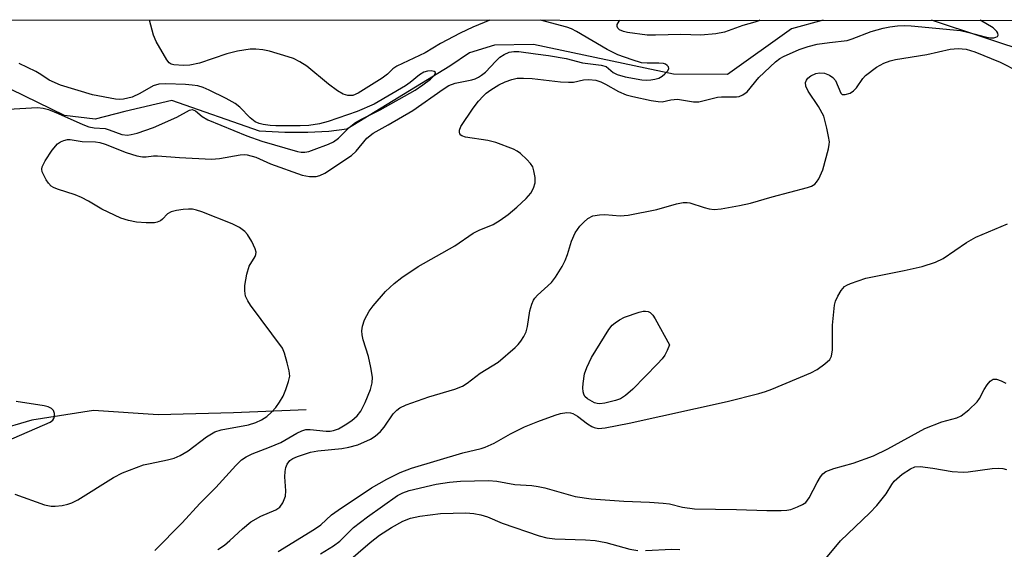
# Model space of a CAD drawing. Units: inches. Extents: x 1249772 to 1255772, y 601450 to 605451.
# Drawn here: x 1253324 to 1253530, y 605340 to 605450 of the extents above; entities that cross this region are included whole.
import ezdxf

# ---------------------------------------------------------------- set-up
doc = ezdxf.new("R2010")
doc.units = ezdxf.units.IN
doc.header["$MEASUREMENT"] = 0
for name, color, linetype in [('HYDRO-Single Line Stream', 4, 'Continuous'), ('NTRL-Trees', 3, 'Continuous'), ('Undefined', 1, 'Continuous')]:
    doc.layers.add(name, color=color, linetype=linetype)

msp = doc.modelspace()

# ---------------------------------------------------------------- linework, layer by layer
at = {"layer": 'HYDRO-Single Line Stream'}
msp.add_lwpolyline([(1253383.91, 605368.87), (1253368.71, 605368.25), (1253352.97, 605367.84), (1253339.46, 605368.74), (1253326.61, 605366.74), (1253311.37, 605362.27), (1253298.37, 605356.63), (1253289.82, 605354.69), (1253275.24, 605353.58), (1253257.2, 605353.23), (1253247.21, 605354.67), (1253236.92, 605358.02), (1253227.05, 605360.63)], dxfattribs=at)
for points in [[(1253491.96, 605450.28, 0), (1253485.35, 605448.43, 0), (1253471.98, 605438.95, 0), (1253460.71, 605438.97, 0), (1253431.41, 605445.22, 0), (1253423.3, 605445.08, 0), (1253418.03, 605443.46, 0), (1253413.94, 605440.65, 0), (1253392.45, 605427.52, 0), (1253388.66, 605427.05, 0), (1253384.3, 605426.82, 0), (1253379.5, 605426.83, 0), (1253374.16, 605427.09, 0), (1253355.88, 605433.47, 0), (1253346.06, 605431.2, 0), (1253339.84, 605429.6, 0), (1253333.41, 605430.39, 0), (1253322.26, 605435.76, 0)], [(1253585.34, 605450.28, 0), (1253561.29, 605437.8, 0), (1253551.99, 605437.43, 0), (1253546.77, 605439.63, 0), (1253514.62, 605450.28, 0)]]:
    msp.add_polyline3d(points, dxfattribs=at)
at = {"layer": 'NTRL-Trees'}
msp.add_polyline3d([(1253530.06, 604910.02, 0), (1253493.45, 604913.6, 0), (1253350.73, 605049.83, 0), (1253308.44, 605083.65, 0), (1253204.95, 605154.46, 0), (1253194.31, 605161.74, 0), (1253166.97, 605191.28, 0), (1253127.19, 605193.81, 0), (1253102.18, 605188.11, 0), (1253076.37, 605151.66, 0), (1253040.05, 605147.39, 0), (1253018.7, 605168.96, 0), (1253017.23, 605228.48, 0), (1253013.93, 605268.03, 0), (1252977.68, 605314.17, 0), (1252910.82, 605337.46, 0), (1252832, 605390.01, 0), (1252744.27, 605450.37, 0), (1254129.58, 605450.21, 0)], dxfattribs=at)
at = {"layer": 'Undefined'}
for points, elevation in [([(1253321.63, 605431.7), (1253327.81, 605432), (1253328.99, 605431.91), (1253330.06, 605431.61), (1253332.14, 605430.8), (1253337.25, 605428.49), (1253338.53, 605427.99), (1253339.66, 605427.78), (1253341.93, 605427.61), (1253342.74, 605427.39), (1253345.41, 605426.42), (1253346.61, 605426.27), (1253347.36, 605426.36), (1253348.64, 605426.68), (1253352, 605427.84), (1253356.89, 605430.01), (1253359.53, 605431.49), (1253360.12, 605431.61), (1253360.78, 605431.33), (1253362.18, 605430.15), (1253363.36, 605429.45), (1253371.55, 605426.08), (1253374.63, 605425.02), (1253382.12, 605422.87), (1253382.88, 605422.7), (1253383.66, 605422.67), (1253384.49, 605422.85), (1253385.59, 605423.23), (1253388.59, 605424.38), (1253389.64, 605424.88), (1253390.67, 605425.63), (1253392.94, 605427.88), (1253394.22, 605428.89), (1253395.48, 605429.61), (1253399.4, 605431.56), (1253406.71, 605435.65), (1253408.31, 605436.74), (1253409.9, 605437.96), (1253410.66, 605438.69), (1253410.94, 605439.2), (1253410.93, 605439.34), (1253410.7, 605439.53), (1253410.06, 605439.66), (1253409.29, 605439.61), (1253408.52, 605439.38), (1253407.58, 605438.82), (1253405.65, 605437.22), (1253404.68, 605436.55), (1253398.13, 605432.7), (1253394.61, 605431.21), (1253388.5, 605429.13), (1253386.7, 605428.65), (1253384.47, 605428.28), (1253382.68, 605428.21), (1253377.6, 605428.18), (1253376.4, 605428.27), (1253374.95, 605428.51), (1253374.1, 605428.71), (1253373.3, 605429.02), (1253372.22, 605429.87), (1253370.1, 605432.11), (1253369.09, 605432.87), (1253367.2, 605433.93), (1253363.69, 605435.62), (1253362.4, 605436.19), (1253361.29, 605436.54), (1253360.13, 605436.72), (1253358.68, 605436.81), (1253354.59, 605436.99), (1253353.16, 605436.92), (1253351.95, 605436.53), (1253349.19, 605434.93), (1253347.58, 605434.18), (1253345.78, 605433.74), (1253344.97, 605433.69), (1253344.11, 605433.78), (1253339.28, 605434.7), (1253332.57, 605436.67), (1253330.21, 605437.76), (1253328.48, 605438.95), (1253327.45, 605439.53), (1253323.93, 605441.22)], 700), ([(1253378.11, 605339.27), (1253385.7, 605343.96), (1253386.97, 605344.83), (1253389.24, 605346.94), (1253390.61, 605347.96), (1253397.57, 605352.6), (1253400.75, 605354.39), (1253403.58, 605355.82), (1253405.96, 605356.72), (1253416.65, 605359.89), (1253420.48, 605360.78), (1253421.34, 605361.05), (1253423.19, 605361.95), (1253426.6, 605363.86), (1253429.55, 605365.31), (1253432.33, 605366.46), (1253435.93, 605367.8), (1253437.06, 605368.15), (1253438.4, 605368.3), (1253439.17, 605368.24), (1253439.67, 605368.12), (1253440.65, 605367.57), (1253442.72, 605365.94), (1253443.6, 605365.37), (1253444.13, 605365.16), (1253444.98, 605365), (1253446.44, 605365.12), (1253451.42, 605366.12), (1253471.89, 605370.65), (1253478.5, 605372.31), (1253479.9, 605372.73), (1253481.21, 605373.22), (1253489.41, 605376.64), (1253490.72, 605377.31), (1253492.34, 605378.48), (1253493.35, 605379.41), (1253493.73, 605380.07), (1253493.9, 605381.4), (1253493.92, 605386.58), (1253494.31, 605390.75), (1253494.54, 605391.58), (1253495.02, 605392.59), (1253495.74, 605393.79), (1253496.45, 605394.61), (1253496.9, 605394.91), (1253497.65, 605395.26), (1253500.88, 605396.36), (1253508.86, 605397.95), (1253512.62, 605398.85), (1253515.4, 605399.69), (1253517.07, 605400.51), (1253521.93, 605403.81), (1253523.84, 605404.92), (1253530.45, 605407.75)], 708), ([(1253386.95, 605338.79), (1253389.65, 605340.45), (1253390.95, 605341.43), (1253393.85, 605344.28), (1253396.76, 605346.55), (1253403.04, 605351.01), (1253404.11, 605351.56), (1253405.42, 605352), (1253411.09, 605353.34), (1253413.86, 605353.79), (1253416.17, 605353.97), (1253422.06, 605354.12), (1253423.79, 605353.95), (1253427.5, 605353.29), (1253431.06, 605353.08), (1253432.4, 605352.9), (1253433.82, 605352.57), (1253440.11, 605350.79), (1253443.48, 605350.27), (1253450.33, 605349.8), (1253455.69, 605349.61), (1253458.53, 605349.42), (1253459.83, 605349.22), (1253462.57, 605348.53), (1253465.06, 605348.22), (1253473.85, 605348.08), (1253480.19, 605347.89), (1253483.19, 605347.86), (1253484.38, 605347.92), (1253485.23, 605348.1), (1253486.6, 605348.6), (1253487.64, 605349.09), (1253488.33, 605349.56), (1253489.02, 605350.48), (1253490.68, 605353.68), (1253491.39, 605354.88), (1253491.89, 605355.51), (1253492.55, 605356), (1253494.17, 605356.64), (1253498.22, 605357.76), (1253502.45, 605359.25), (1253505.46, 605360.72), (1253513.19, 605365.01), (1253516.73, 605366.35), (1253519.88, 605367.2), (1253520.83, 605367.61), (1253522.43, 605368.88), (1253524.12, 605370.53), (1253524.62, 605371.26), (1253525.59, 605373.11), (1253526.2, 605374.07), (1253526.87, 605374.88), (1253527.46, 605375.26), (1253528.15, 605375.26), (1253529.16, 605374.93), (1253530.15, 605374.44)], 710), ([(1253321.29, 605362.36), (1253330.43, 605366.3), (1253330.96, 605366.71), (1253331.2, 605367.04), (1253331.35, 605367.46), (1253331.36, 605368.14), (1253331.13, 605368.74), (1253330.69, 605369.17), (1253330.03, 605369.5), (1253329.21, 605369.72), (1253323.3, 605370.61)], 700)]:
    msp.add_lwpolyline(points, dxfattribs=dict(at, elevation=elevation))
at = {"layer": 'Undefined', "elevation": 708}
msp.add_lwpolyline([(1253445.26, 605370.12), (1253444.73, 605370.18), (1253444.21, 605370.35), (1253442.75, 605371.16), (1253442.17, 605371.7), (1253441.93, 605372.13), (1253441.79, 605372.62), (1253441.73, 605373.48), (1253441.79, 605374.37), (1253442.1, 605376.4), (1253442.56, 605377.7), (1253443.58, 605379.78), (1253447.19, 605385.64), (1253447.9, 605386.55), (1253448.48, 605387.08), (1253449.37, 605387.68), (1253450.47, 605388.23), (1253453.49, 605389.3), (1253454.32, 605389.49), (1253454.86, 605389.51), (1253455.38, 605389.42), (1253455.84, 605389.21), (1253456.4, 605388.65), (1253456.86, 605387.92), (1253459.82, 605382.48), (1253459.37, 605381.25), (1253458.91, 605380.29), (1253458.35, 605379.54), (1253457.34, 605378.47), (1253452.19, 605373.23), (1253450.67, 605371.88), (1253449.58, 605371.2), (1253448.59, 605370.82), (1253446.36, 605370.25)], close=True, dxfattribs=at)
at = {"layer": 'Undefined'}
for points in [[(1253323.03, 605351.28, 702), (1253329.23, 605349.07, 702), (1253330.61, 605348.73, 702), (1253331.49, 605348.73, 702), (1253332.96, 605348.92, 702), (1253334.12, 605349.15, 702), (1253334.94, 605349.43, 702), (1253336.19, 605350.11, 702), (1253343.69, 605354.74, 702), (1253345.54, 605355.71, 702), (1253349.95, 605357.36, 702), (1253351.33, 605357.7, 702), (1253354.96, 605358.41, 702), (1253356.33, 605358.82, 702), (1253357.57, 605359.36, 702), (1253359.25, 605360.32, 702), (1253363.13, 605363.24, 702), (1253364.82, 605364.26, 702), (1253366.17, 605364.68, 702), (1253371.88, 605365.73, 702), (1253373.42, 605366.22, 702), (1253374.57, 605366.76, 702), (1253375.69, 605367.5, 702), (1253376.69, 605368.38, 702), (1253377.58, 605369.37, 702), (1253378.39, 605370.51, 702), (1253379.09, 605371.74, 702), (1253379.66, 605373.11, 702), (1253380.26, 605374.77, 702), (1253380.49, 605375.89, 702), (1253380.38, 605377.02, 702), (1253379.97, 605378.72, 702), (1253379.42, 605380.7, 702), (1253378.96, 605381.75, 702), (1253372.33, 605390.72, 702), (1253371.72, 605391.66, 702), (1253371.28, 605392.62, 702), (1253371.1, 605393.71, 702), (1253371.1, 605394.86, 702), (1253371.51, 605397.2, 702), (1253372.02, 605398.91, 702), (1253373.26, 605400.92, 702), (1253373.43, 605401.33, 702), (1253373.47, 605401.78, 702), (1253373.28, 605402.52, 702), (1253372.54, 605404.03, 702), (1253371.67, 605405.5, 702), (1253371.13, 605406.12, 702), (1253370.01, 605406.93, 702), (1253368.48, 605407.7, 702), (1253362.15, 605410.21, 702), (1253361.02, 605410.59, 702), (1253360.16, 605410.78, 702), (1253359.33, 605410.8, 702), (1253358.2, 605410.69, 702), (1253356.8, 605410.49, 702), (1253355.73, 605410.24, 702), (1253354.96, 605409.83, 702), (1253353.88, 605408.7, 702), (1253353.48, 605408.38, 702), (1253352.78, 605408.06, 702), (1253352.24, 605407.95, 702), (1253350.51, 605407.92, 702), (1253348.47, 605408.05, 702), (1253346.83, 605408.41, 702), (1253345.22, 605408.89, 702), (1253341.25, 605410.77, 702), (1253338.44, 605412.49, 702), (1253337.01, 605413.24, 702), (1253335.65, 605413.76, 702), (1253331.95, 605414.96, 702), (1253331.14, 605415.3, 702), (1253330.66, 605415.6, 702), (1253330.1, 605416.19, 702), (1253329.63, 605416.89, 702), (1253329.08, 605417.88, 702), (1253328.77, 605418.62, 702), (1253328.69, 605419.12, 702), (1253328.78, 605419.63, 702), (1253329.4, 605420.9, 702), (1253330.82, 605423.14, 702), (1253331.98, 605424.44, 702), (1253332.6, 605424.87, 702), (1253333.31, 605425.17, 702), (1253334.05, 605425.34, 702), (1253334.6, 605425.33, 702), (1253337.13, 605424.94, 702), (1253339.9, 605424.88, 702), (1253340.8, 605424.74, 702), (1253341.94, 605424.37, 702), (1253346.31, 605422.6, 702), (1253348.56, 605421.9, 702), (1253349.7, 605421.69, 702), (1253350.49, 605421.7, 702), (1253352.05, 605421.93, 702), (1253352.88, 605421.96, 702), (1253357.45, 605421.57, 702), (1253364.12, 605421.25, 702), (1253365.8, 605421.41, 702), (1253370.15, 605422.16, 702), (1253371.03, 605422.21, 702), (1253371.58, 605422.14, 702), (1253373.43, 605421.62, 702), (1253376.51, 605420.27, 702), (1253383.08, 605417.91, 702), (1253384.64, 605417.59, 702), (1253385.99, 605417.64, 702), (1253386.8, 605417.84, 702), (1253387.81, 605418.31, 702), (1253393.4, 605422.02, 702), (1253394.38, 605422.91, 702), (1253396.64, 605425.6, 702), (1253397.93, 605426.69, 702), (1253401.08, 605428.4, 702), (1253406.2, 605431.43, 702), (1253412.55, 605435.86, 702), (1253413.72, 605436.59, 702), (1253415.05, 605437.13, 702), (1253418.53, 605437.79, 702), (1253419.27, 605438.02, 702), (1253419.94, 605438.33, 702), (1253420.59, 605438.76, 702), (1253421.41, 605439.44, 702), (1253423.57, 605441.74, 702), (1253424.4, 605442.52, 702), (1253425.32, 605443.12, 702), (1253426.32, 605443.57, 702), (1253427.35, 605443.75, 702), (1253428.4, 605443.74, 702), (1253431.82, 605443.24, 702), (1253434.56, 605442.92, 702), (1253438.29, 605442.27, 702), (1253441.66, 605441.37, 702), (1253445.6, 605440.88, 702), (1253446.6, 605440.56, 702), (1253448.11, 605439.34, 702), (1253448.9, 605438.91, 702), (1253450.6, 605438.46, 702), (1253454.08, 605437.83, 702), (1253455.1, 605437.76, 702), (1253455.93, 605437.8, 702), (1253456.78, 605437.94, 702), (1253457.61, 605438.18, 702), (1253458.31, 605438.56, 702), (1253458.91, 605439.04, 702), (1253459.51, 605439.7, 702), (1253459.7, 605440.18, 702), (1253459.61, 605440.51, 702), (1253459.37, 605440.81, 702), (1253459.03, 605441.05, 702), (1253458.6, 605441.19, 702), (1253457.61, 605441.31, 702), (1253455.19, 605441.29, 702), (1253454.01, 605441.39, 702), (1253452.04, 605441.95, 702), (1253449.04, 605443.01, 702), (1253446.8, 605444.15, 702), (1253440.39, 605447.91, 702), (1253439.36, 605448.43, 702), (1253438.41, 605448.8, 702), (1253432.87, 605450.29, 702)], [(1253422.28, 605450.29, 702), (1253418.76, 605448.8, 702), (1253416.14, 605447.52, 702), (1253412, 605445.37, 702), (1253408.81, 605443.43, 702), (1253402.9, 605440.66, 702), (1253402.07, 605440.08, 702), (1253400.93, 605438.99, 702), (1253399.81, 605438.12, 702), (1253394.8, 605435.02, 702), (1253393.71, 605434.56, 702), (1253392.66, 605434.51, 702), (1253391.67, 605434.79, 702), (1253390.47, 605435.54, 702), (1253388.62, 605436.93, 702), (1253384.07, 605440.63, 702), (1253382.6, 605441.59, 702), (1253381.28, 605442.24, 702), (1253380.19, 605442.64, 702), (1253376.26, 605443.76, 702), (1253374.86, 605444.08, 702), (1253373.4, 605444.24, 702), (1253372.22, 605444.24, 702), (1253369.58, 605443.81, 702), (1253367.33, 605443.22, 702), (1253361.67, 605441.31, 702), (1253359.65, 605440.85, 702), (1253358.29, 605440.77, 702), (1253356.3, 605440.91, 702), (1253355.71, 605441.07, 702), (1253355.31, 605441.37, 702), (1253354.8, 605442.01, 702), (1253352.6, 605445.81, 702), (1253352.06, 605447.17, 702), (1253351.19, 605450.3, 702)], [(1253352.31, 605339.47, 704), (1253357.99, 605345.26, 704), (1253361.73, 605349.31, 704), (1253365.05, 605352.66, 704), (1253369.25, 605357.25, 704), (1253370.45, 605358.42, 704), (1253371.36, 605359.04, 704), (1253372.61, 605359.66, 704), (1253376.26, 605361.05, 704), (1253378.6, 605362.08, 704), (1253382, 605364.02, 704), (1253383.05, 605364.53, 704), (1253383.89, 605364.75, 704), (1253384.77, 605364.8, 704), (1253388.14, 605364.4, 704), (1253388.95, 605364.42, 704), (1253389.64, 605364.55, 704), (1253390.69, 605364.94, 704), (1253392.09, 605365.72, 704), (1253393.48, 605366.68, 704), (1253394.57, 605367.61, 704), (1253395.34, 605368.62, 704), (1253396.26, 605370.43, 704), (1253397.37, 605373.12, 704), (1253397.72, 605374.54, 704), (1253397.76, 605375.71, 704), (1253397.44, 605377.72, 704), (1253396.92, 605379.99, 704), (1253395.82, 605383.51, 704), (1253395.62, 605384.57, 704), (1253395.58, 605385.35, 704), (1253395.72, 605386.39, 704), (1253396.14, 605387.68, 704), (1253397.08, 605389.46, 704), (1253397.9, 605390.62, 704), (1253400.5, 605393.62, 704), (1253402.34, 605395.29, 704), (1253403.92, 605396.52, 704), (1253407.35, 605398.79, 704), (1253415, 605403.16, 704), (1253418.83, 605405.77, 704), (1253420.07, 605406.41, 704), (1253423, 605407.61, 704), (1253424.5, 605408.48, 704), (1253426.16, 605409.66, 704), (1253427.98, 605411.18, 704), (1253429.89, 605413.05, 704), (1253430.86, 605414.16, 704), (1253431.43, 605415.17, 704), (1253431.77, 605416.27, 704), (1253431.79, 605417.4, 704), (1253431.52, 605418.81, 704), (1253431.26, 605419.61, 704), (1253430.81, 605420.33, 704), (1253430.03, 605421.2, 704), (1253428.73, 605422.41, 704), (1253428.03, 605422.94, 704), (1253427.28, 605423.33, 704), (1253423.53, 605424.72, 704), (1253421.87, 605425.13, 704), (1253417.25, 605425.86, 704), (1253416.49, 605426.1, 704), (1253416.28, 605426.22, 704), (1253416.03, 605426.52, 704), (1253415.94, 605426.9, 704), (1253415.97, 605427.31, 704), (1253416.28, 605428.04, 704), (1253418.85, 605431.91, 704), (1253419.93, 605433.32, 704), (1253420.9, 605434.43, 704), (1253421.56, 605435.01, 704), (1253422.52, 605435.7, 704), (1253424.22, 605436.73, 704), (1253425.51, 605437.39, 704), (1253426.9, 605437.91, 704), (1253428, 605438.14, 704), (1253429.36, 605438.18, 704), (1253431.12, 605438.08, 704), (1253437.08, 605437.4, 704), (1253438.75, 605437.3, 704), (1253439.82, 605437.35, 704), (1253441.85, 605437.83, 704), (1253443, 605437.9, 704), (1253444.47, 605437.71, 704), (1253445.51, 605437.39, 704), (1253446.5, 605436.92, 704), (1253449.21, 605435.37, 704), (1253450.77, 605434.7, 704), (1253452.19, 605434.33, 704), (1253455.99, 605433.51, 704), (1253457.45, 605433.26, 704), (1253458.31, 605433.23, 704), (1253460.1, 605433.64, 704), (1253461.54, 605433.75, 704), (1253464.89, 605433.22, 704), (1253466, 605433.2, 704), (1253469.86, 605434.17, 704), (1253470.73, 605434.25, 704), (1253473.85, 605434.25, 704), (1253474.38, 605434.34, 704), (1253475.16, 605434.66, 704), (1253476.06, 605435.33, 704), (1253478.54, 605438.3, 704), (1253482.01, 605441.59, 704), (1253482.93, 605442.26, 704), (1253483.69, 605442.69, 704), (1253486.93, 605444.14, 704), (1253488.81, 605444.78, 704), (1253490.72, 605445.25, 704), (1253493.31, 605445.62, 704), (1253496.95, 605446.02, 704), (1253498.05, 605446.36, 704), (1253501.99, 605447.92, 704), (1253504.51, 605448.58, 704), (1253505.91, 605448.86, 704), (1253507.5, 605449.07, 704), (1253508.91, 605449.14, 704), (1253510.34, 605449.11, 704), (1253520.64, 605448.1, 704), (1253522.37, 605447.71, 704), (1253525.81, 605446.76, 704), (1253526.88, 605446.57, 704), (1253527.62, 605446.58, 704), (1253528.07, 605446.7, 704), (1253528.4, 605446.89, 704), (1253528.53, 605447.17, 704), (1253528.46, 605447.53, 704), (1253528.25, 605447.9, 704), (1253527.47, 605448.64, 704), (1253524.77, 605450.28, 704)], [(1253478.74, 605450.29, 704), (1253478.52, 605450.16, 704), (1253477.7, 605449.86, 704), (1253475.14, 605449.15, 704), (1253471.31, 605447.77, 704), (1253469.5, 605447.39, 704), (1253466.42, 605447.17, 704), (1253462.19, 605447.29, 704), (1253456.94, 605447.14, 704), (1253455.17, 605447.16, 704), (1253451.06, 605447.71, 704), (1253450.22, 605447.91, 704), (1253449.39, 605448.27, 704), (1253449.02, 605448.61, 704), (1253448.89, 605448.92, 704), (1253448.94, 605449.36, 704), (1253449.3, 605450.06, 704), (1253449.47, 605450.29, 704)], [(1253365.47, 605339.68, 706), (1253366.84, 605340.6, 706), (1253368, 605341.58, 706), (1253370.59, 605344.05, 706), (1253372.37, 605345.47, 706), (1253374.43, 605346.65, 706), (1253377.6, 605347.98, 706), (1253378.41, 605348.54, 706), (1253379.05, 605349.49, 706), (1253379.59, 605350.84, 706), (1253379.7, 605351.98, 706), (1253379.47, 605354.9, 706), (1253379.52, 605356.02, 706), (1253379.68, 605356.81, 706), (1253379.95, 605357.54, 706), (1253380.54, 605358.27, 706), (1253381.16, 605358.69, 706), (1253382.12, 605359.15, 706), (1253384.84, 605360.05, 706), (1253386.39, 605360.32, 706), (1253391.38, 605360.83, 706), (1253392.81, 605361.06, 706), (1253394.71, 605361.59, 706), (1253397.37, 605362.77, 706), (1253398.36, 605363.36, 706), (1253399.44, 605364.34, 706), (1253400.21, 605365.25, 706), (1253402.13, 605368.04, 706), (1253402.86, 605368.83, 706), (1253403.51, 605369.32, 706), (1253404.83, 605369.92, 706), (1253409.56, 605371.63, 706), (1253414.97, 605373.21, 706), (1253416.6, 605373.85, 706), (1253417.55, 605374.46, 706), (1253420.31, 605376.51, 706), (1253424.03, 605378.82, 706), (1253427.62, 605381.91, 706), (1253428.25, 605382.54, 706), (1253428.78, 605383.21, 706), (1253429.38, 605384.17, 706), (1253429.88, 605385.18, 706), (1253430.19, 605386.3, 706), (1253430.7, 605389.54, 706), (1253431.1, 605390.96, 706), (1253431.44, 605391.76, 706), (1253431.73, 605392.23, 706), (1253432.27, 605392.84, 706), (1253435.18, 605395.48, 706), (1253436.03, 605396.62, 706), (1253437.39, 605398.8, 706), (1253438.07, 605400.05, 706), (1253438.54, 605401.3, 706), (1253439.35, 605404.12, 706), (1253440.17, 605405.87, 706), (1253441.09, 605407.26, 706), (1253441.92, 605408.11, 706), (1253442.82, 605408.87, 706), (1253443.83, 605409.37, 706), (1253445.19, 605409.64, 706), (1253446.34, 605409.65, 706), (1253449.51, 605409.39, 706), (1253451.23, 605409.56, 706), (1253457.22, 605410.7, 706), (1253461.33, 605411.94, 706), (1253462.71, 605412.22, 706), (1253463.57, 605412.21, 706), (1253464.12, 605412.12, 706), (1253467.09, 605411.12, 706), (1253468.13, 605410.86, 706), (1253469.15, 605410.75, 706), (1253470.63, 605410.88, 706), (1253474.47, 605411.53, 706), (1253476.77, 605412.03, 706), (1253481.31, 605413.38, 706), (1253488.69, 605415.35, 706), (1253489.5, 605415.62, 706), (1253490.21, 605416.02, 706), (1253490.58, 605416.42, 706), (1253491.03, 605417.14, 706), (1253491.86, 605419.03, 706), (1253493.06, 605423.4, 706), (1253493.23, 605424.27, 706), (1253493.25, 605424.84, 706), (1253493.11, 605425.97, 706), (1253492.76, 605427.69, 706), (1253492.11, 605430.21, 706), (1253490.99, 605432.21, 706), (1253488.8, 605435.45, 706), (1253488.32, 605436.49, 706), (1253488.3, 605437.27, 706), (1253488.47, 605437.76, 706), (1253488.77, 605438.16, 706), (1253489.41, 605438.67, 706), (1253490.4, 605439.14, 706), (1253491.19, 605439.26, 706), (1253492.26, 605439.18, 706), (1253493.31, 605438.77, 706), (1253494.01, 605438.28, 706), (1253494.54, 605437.67, 706), (1253495.67, 605435.03, 706), (1253495.95, 605434.76, 706), (1253496.59, 605434.71, 706), (1253497.59, 605435.04, 706), (1253498.3, 605435.48, 706), (1253498.91, 605436.14, 706), (1253500.23, 605438.07, 706), (1253500.82, 605438.69, 706), (1253503.12, 605440.45, 706), (1253504.63, 605441.26, 706), (1253505.95, 605441.75, 706), (1253507.06, 605442.03, 706), (1253513.62, 605443.07, 706), (1253518.51, 605444.24, 706), (1253520.19, 605444.34, 706), (1253521.82, 605444.19, 706), (1253523.67, 605443.65, 706), (1253528.98, 605441.52, 706), (1253532.78, 605439.52, 706)], [(1253491.79, 605336.98, 712), (1253495.58, 605341.54, 712), (1253501.7, 605347.4, 712), (1253503.15, 605348.89, 712), (1253505.13, 605351.34, 712), (1253506.28, 605353.32, 712), (1253506.77, 605353.95, 712), (1253508.5, 605355.42, 712), (1253510.21, 605356.56, 712), (1253511.14, 605356.96, 712), (1253512.23, 605357.06, 712), (1253514.86, 605356.72, 712), (1253518.94, 605356.02, 712), (1253521.22, 605355.83, 712), (1253522.28, 605355.91, 712), (1253527.27, 605356.62, 712), (1253528.68, 605356.72, 712), (1253529.48, 605356.62, 712), (1253530.25, 605356.4, 712)], [(1253387.75, 605332.93, 712), (1253397.28, 605341.19, 712), (1253399.28, 605342.69, 712), (1253401.78, 605344.3, 712), (1253404.1, 605345.64, 712), (1253405.74, 605346.26, 712), (1253407.67, 605346.7, 712), (1253412.01, 605347.21, 712), (1253417.26, 605347.34, 712), (1253418.99, 605347.25, 712), (1253420.4, 605346.95, 712), (1253421.79, 605346.54, 712), (1253424.88, 605345.19, 712), (1253432.64, 605342.56, 712), (1253434.25, 605342.14, 712), (1253435.87, 605341.93, 712), (1253442.32, 605341.76, 712), (1253444.32, 605341.58, 712), (1253446.55, 605341.18, 712), (1253451.54, 605339.76, 712), (1253453.25, 605339.5, 712)], [(1253454.84, 605339.47, 712), (1253460.36, 605339.8, 712), (1253462, 605339.68, 712)]]:
    msp.add_polyline3d(points, dxfattribs=at)

doc.saveas('drawing.dxf')
